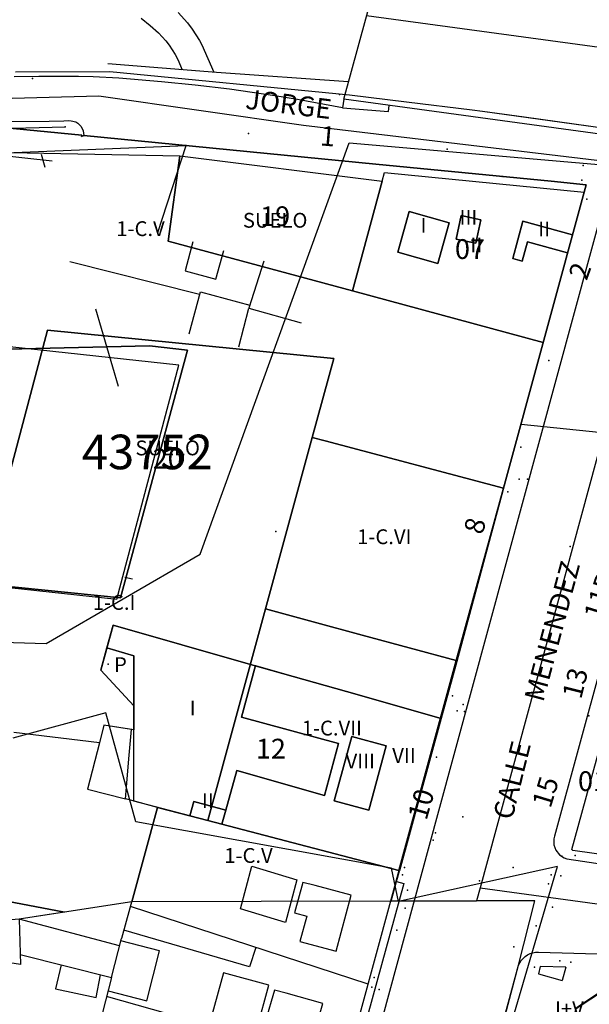
# Model space of a CAD drawing. Extents: x 723314 to 728380, y 4365510 to 4367661.
# Drawn here: x 724250 to 724308, y 4367338 to 4367438 of the extents above; entities that cross this region are included whole.
import ezdxf
from ezdxf.enums import TextEntityAlignment as Align

# ---------------------------------------------------------------- set-up
doc = ezdxf.new("R2010")
doc.units = 0
doc.header["$MEASUREMENT"] = 0
for name, color, linetype in [('010101', 7, 'CONTINUOUS'), ('028112', 2, 'CONTINUOUS'), ('060202', 1, 'CONTINUOUS'), ('060402', 1, 'CONTINUOUS'), ('111101', 7, 'CONTINUOUS'), ('140100', 6, 'CONTINUOUS'), ('140200', 7, 'CONTINUOUS'), ('140500', 1, 'CONTINUOUS'), ('145101', 6, 'CONTINUOUS'), ('145201', 7, 'CONTINUOUS'), ('145501', 1, 'CONTINUOUS'), ('160101', 8, 'CONTINUOUS'), ('160131', 8, 'CONTINUOUS'), ('160201', 8, 'CONTINUOUS'), ('160202', 8, 'CONTINUOUS'), ('160300', 8, 'CONTINUOUS'), ('161101', 8, 'CONTINUOUS'), ('168100', 8, 'CONTINUOUS'), ('168113', 8, 'CONTINUOUS'), ('168116', 8, 'CONTINUOUS'), ('168153', 8, 'CONTINUOUS'), ('189301', 8, 'CONTINUOUS'), ('189401', 5, 'CONTINUOUS'), ('DETECAR', 7, 'CONTINUOUS'), ('POLIGONO', 7, 'CONTINUOUS'), ('SUNAU_N', 7, 'CONTINUOUS'), ('URBANIS', 7, 'CONTINUOUS'), ('ZONVALOR_CCON', 7, 'CONTINUOUS'), ('ZONVALOR_OCMI', 7, 'CONTINUOUS'), ('ZONVALOR_PON', 7, 'CONTINUOUS')]:
    doc.layers.add(name, color=color, linetype=linetype)

msp = doc.modelspace()

# ---------------------------------------------------------------- linework, layer by layer
at = {"layer": '010101'}
for p, q in [((724288.04, 4367348.6), (724287.99, 4367348.6)), ((724288.04, 4367348.6), (724296.67, 4367348.62)), ((724287.16, 4367291.18), (724300.94, 4367342.1))]:
    msp.add_line(p, q, dxfattribs=at)
for points in [[(724250.06, 4367432.56), (724259.58, 4367432.59), (724283.82, 4367430.23), (724289.58, 4367429.52), (724296.25, 4367428.7), (724297.29, 4367428.57), (724309.91, 4367426.82), (724317.78, 4367424.04), (724327.72, 4367422.47), (724357.62, 4367417.74), (724360.34, 4367417.31), (724365.49, 4367416.32), (724398.9, 4367409.87), (724404.78, 4367408.82), (724413.64, 4367407.24), (724416.16, 4367406.79), (724450.99, 4367401.03), (724452, 4367400.87), (724482.94, 4367394.87), (724514.78, 4367387.77), (724553.35, 4367379.88), (724569.55, 4367376.93)], [(724287.99, 4367348.6), (724261.8, 4367348.54), (724250.43, 4367346.76), (724216.02, 4367343.8)], [(724300.94, 4367342.1), (724302.57, 4367348.63), (724296.67, 4367348.62)]]:
    msp.add_lwpolyline(points, dxfattribs=at)
at = {"layer": '028112'}
for p in [(724276.365, 4367386.013, 12.17), (724306.164, 4367384.513, 12.07), (724296.973, 4367350.663, 12.24)]:
    msp.add_point(p, dxfattribs=at)
at = {"layer": '060202'}
for points in [[(724283.11, 4367428.92), (724278.56, 4367429.76), (724276.28, 4367430.14), (724271.7, 4367430.8), (724268.22, 4367431.22), (724264.81, 4367431.56), (724260.51, 4367431.9), (724257.9, 4367432.05), (724256.4, 4367432.08), (724252.4, 4367432.08), (724249.9, 4367432.04)], [(724249.44, 4367427.54), (724253.44, 4367427.55), (724254.94, 4367427.59), (724255.44, 4367427.62), (724255.68, 4367427.61), (724256.14, 4367427.48), (724256.35, 4367427.36), (724256.53, 4367427.2), (724256.69, 4367427.02), (724256.9, 4367426.59), (724256.96, 4367426.12)]]:
    msp.add_lwpolyline(points, dxfattribs=at)
at = {"layer": '060402'}
for points in [[(724266.51, 4367438.55), (724267.45, 4367437.51), (724267.93, 4367436.87), (724268.66, 4367435.73), (724268.9, 4367435.29), (724270.09, 4367432.52)], [(724262.77, 4367437.98), (724263.66, 4367437.26), (724264.5, 4367436.52), (724265.25, 4367435.69), (724265.59, 4367435.24), (724266.19, 4367434.3), (724266.45, 4367433.8), (724266.89, 4367432.77)]]:
    msp.add_lwpolyline(points, dxfattribs=at)
at = {"layer": '111101'}
for points in [[(724250.06, 4367432.56), (724259.58, 4367432.59), (724283.82, 4367430.23), (724289.58, 4367429.52), (724296.25, 4367428.7), (724297.29, 4367428.57), (724309.91, 4367426.82), (724317.78, 4367424.04), (724325.26, 4367422.86), (724325.53, 4367423.83), (724325.8, 4367424.82), (724341.88, 4367422.19), (724345.15, 4367421.61), (724345.62, 4367421.54), (724356.96, 4367420.24), (724356.87, 4367419.76), (724357.16, 4367419.71), (724356.84, 4367417.86), (724357.62, 4367417.74), (724360.34, 4367417.31), (724364.36, 4367416.54), (724364.75, 4367418.71), (724366.27, 4367427.15), (724405.56, 4367416.61)], [(724287.16, 4367291.18), (724300.94, 4367342.1), (724302.57, 4367348.63), (724296.67, 4367348.62), (724288.04, 4367348.6), (724288.58, 4367350.59), (724288.88, 4367351.68), (724264.42, 4367358.09), (724261.93, 4367358.74), (724261.17, 4367358.94), (724261.55, 4367363.36), (724261.77, 4367365.98), (724258.97, 4367366.41), (724258.53, 4367364.61), (724249.88, 4367365.68)]]:
    msp.add_lwpolyline(points, dxfattribs=at)
at = {"layer": '140100'}
for points in [[(724237.42, 4367424.62), (724266.68, 4367424.06), (724287.13, 4367421.5), (724287.37, 4367422.35), (724307.55, 4367420.36), (724305.89, 4367414.23), (724303.42, 4367405.16), (724301.04, 4367396.42), (724299.25, 4367389.76), (724294.58, 4367372.48), (724293.1, 4367367.09), (724288.88, 4367351.68), (724262, 4367358.72), (724262.02, 4367365.94), (724258.97, 4367366.41), (724258.53, 4367364.61), (724249.88, 4367365.68)], [(724310.97, 4367353.07), (724306.42, 4367353.74), (724306.32, 4367353.84), (724309.18, 4367364.26)], [(724306.79, 4367337.84), (724312.6, 4367341.66), (724312.69, 4367341.65), (724342.6, 4367337.45)]]:
    msp.add_lwpolyline(points, dxfattribs=at)
at = {"layer": '140200'}
for points in [[(724237.42, 4367424.62), (724266.68, 4367424.06), (724265.47, 4367415.43), (724284.12, 4367410.39), (724303.42, 4367405.16), (724301.04, 4367396.42), (724299.25, 4367389.76), (724294.58, 4367372.48), (724293.1, 4367367.09), (724283.54, 4367369.81), (724273.83, 4367372.57), (724259.91, 4367376.54), (724258.68, 4367371.98), (724262.03, 4367368.37), (724262.02, 4367365.94), (724258.97, 4367366.41), (724258.53, 4367364.61), (724249.88, 4367365.68)], [(724284.12, 4367410.39), (724265.47, 4367415.43), (724266.68, 4367424.06), (724287.13, 4367421.5), (724284.12, 4367410.39), (724284.12, 4367410.39)], [(724303.42, 4367405.16), (724284.12, 4367410.39), (724287.13, 4367421.5), (724287.37, 4367422.35), (724307.55, 4367420.36), (724305.89, 4367414.23), (724303.42, 4367405.16), (724303.42, 4367405.16)], [(724226.33, 4367382.78), (724225.91, 4367382.82), (724231.54, 4367404.05), (724231.98, 4367404.06), (724263.6, 4367404.81), (724267.44, 4367404.38), (724260.68, 4367379.31), (724226.33, 4367382.78), (724226.33, 4367382.78)], [(724226.33, 4367382.78), (724260.68, 4367379.31), (724267.44, 4367404.38), (724263.6, 4367404.81), (724231.98, 4367404.06)], [(724262.02, 4367365.94), (724262.03, 4367368.37), (724258.68, 4367371.98), (724259.91, 4367376.54), (724273.83, 4367372.57), (724283.54, 4367369.81), (724293.1, 4367367.09), (724288.88, 4367351.68), (724262, 4367358.72), (724262.02, 4367365.94), (724262.02, 4367365.94)], [(724310.97, 4367353.07), (724306.42, 4367353.74), (724306.32, 4367353.84), (724309.18, 4367364.26), (724313.66, 4367363.1), (724316.73, 4367362.3), (724318.29, 4367361.9), (724325.27, 4367360.1), (724324.57, 4367356.06), (724324.46, 4367355.59), (724323.42, 4367351.24), (724315.75, 4367352.37), (724310.97, 4367353.07), (724310.97, 4367353.07)], [(724319.12, 4367327.49), (724304.1, 4367327.93), (724306.76, 4367337.74), (724306.79, 4367337.84), (724312.6, 4367341.66), (724312.69, 4367341.65), (724342.6, 4367337.45), (724342.65, 4367337.44), (724340.8, 4367326.92), (724340.77, 4367326.74), (724329.88, 4367326.97), (724319.24, 4367327.49), (724319.12, 4367327.49), (724319.12, 4367327.49)]]:
    msp.add_lwpolyline(points, dxfattribs=at)
at = {"layer": '140500'}
for points in [[(724237.42, 4367424.62), (724266.68, 4367424.06), (724265.47, 4367415.43), (724284.12, 4367410.39), (724303.42, 4367405.16), (724301.04, 4367396.42), (724299.25, 4367389.76), (724294.58, 4367372.48), (724293.1, 4367367.09), (724283.54, 4367369.81), (724273.83, 4367372.57), (724259.91, 4367376.54), (724258.68, 4367371.98), (724262.03, 4367368.37), (724262.02, 4367365.94), (724258.97, 4367366.41), (724258.53, 4367364.61), (724249.88, 4367365.68)], [(724284.12, 4367410.39), (724265.47, 4367415.43), (724266.68, 4367424.06), (724287.13, 4367421.5), (724284.12, 4367410.39), (724284.12, 4367410.39)], [(724305.89, 4367414.23), (724303.42, 4367405.16), (724284.12, 4367410.39), (724287.13, 4367421.5), (724287.37, 4367422.35), (724307.55, 4367420.36), (724306.38, 4367416.06), (724301.37, 4367417.43), (724300.34, 4367413.66), (724301.31, 4367413.4), (724301.83, 4367415.33), (724305.89, 4367414.23), (724305.89, 4367414.23)], [(724289.88, 4367418.41), (724288.72, 4367414.3), (724292.75, 4367413.16), (724293.91, 4367417.27), (724289.88, 4367418.41), (724289.88, 4367418.41)], [(724289.88, 4367418.41), (724293.91, 4367417.27), (724292.75, 4367413.16), (724288.72, 4367414.3), (724289.88, 4367418.41), (724289.88, 4367418.41)], [(724295.11, 4367418.01), (724294.62, 4367415.61), (724296.61, 4367415.2), (724297.1, 4367417.59), (724295.11, 4367418.01), (724295.11, 4367418.01)], [(724295.11, 4367418.01), (724297.1, 4367417.59), (724296.61, 4367415.2), (724294.62, 4367415.61), (724295.11, 4367418.01), (724295.11, 4367418.01)], [(724305.89, 4367414.23), (724301.83, 4367415.33), (724301.31, 4367413.4), (724300.34, 4367413.66), (724301.37, 4367417.43), (724306.38, 4367416.06), (724305.89, 4367414.23), (724305.89, 4367414.23)], [(724226.33, 4367382.78), (724225.91, 4367382.82), (724231.54, 4367404.05), (724231.98, 4367404.06), (724263.6, 4367404.81), (724267.44, 4367404.38), (724260.68, 4367379.31), (724226.33, 4367382.78), (724226.33, 4367382.78)], [(724226.33, 4367382.78), (724260.68, 4367379.31), (724267.44, 4367404.38), (724263.6, 4367404.81), (724231.98, 4367404.06)], [(724262.03, 4367368.37), (724262.02, 4367373.42), (724259.29, 4367374.23), (724259.91, 4367376.54), (724273.83, 4367372.57), (724274.31, 4367372.44), (724272.91, 4367367.21), (724282.73, 4367364.57), (724281.31, 4367359.3), (724272.44, 4367361.81), (724271.31, 4367357.8), (724268.08, 4367358.69), (724267.68, 4367357.24), (724262, 4367358.72), (724262.02, 4367365.94), (724262.03, 4367368.37), (724262.03, 4367368.37)], [(724262.03, 4367368.37), (724258.68, 4367371.98), (724259.29, 4367374.23), (724262.02, 4367373.42), (724262.03, 4367368.37), (724262.03, 4367368.37)], [(724274.31, 4367372.44), (724283.54, 4367369.81), (724293.1, 4367367.09), (724288.88, 4367351.68), (724270.91, 4367356.39), (724271.31, 4367357.8), (724272.44, 4367361.81), (724281.31, 4367359.3), (724282.73, 4367364.57), (724272.91, 4367367.21), (724274.31, 4367372.44), (724274.31, 4367372.44)], [(724282.29, 4367358.74), (724285.77, 4367357.8), (724287.54, 4367364.33), (724284.06, 4367365.27), (724282.29, 4367358.74), (724282.29, 4367358.74)], [(724282.29, 4367358.74), (724284.06, 4367365.27), (724287.54, 4367364.33), (724285.77, 4367357.8), (724282.29, 4367358.74), (724282.29, 4367358.74)], [(724310.97, 4367353.07), (724306.42, 4367353.74), (724306.32, 4367353.84), (724309.18, 4367364.26), (724313.66, 4367363.1), (724313.37, 4367361.99), (724316.44, 4367361.21), (724316.73, 4367362.3), (724318.29, 4367361.9), (724325.27, 4367360.1), (724324.57, 4367356.06), (724324.46, 4367355.59), (724317.12, 4367357.5), (724315.75, 4367352.37), (724310.97, 4367353.07), (724310.97, 4367353.07)], [(724270.91, 4367356.39), (724267.68, 4367357.24), (724268.08, 4367358.69), (724271.31, 4367357.8), (724270.91, 4367356.39), (724270.91, 4367356.39)], [(724306.79, 4367337.84), (724312.6, 4367341.66), (724312.69, 4367341.65), (724314.08, 4367341.46), (724316.32, 4367341.14), (724322.44, 4367340.28), (724324.67, 4367339.97), (724325.78, 4367339.82), (724328.02, 4367339.5), (724334.85, 4367338.54), (724337.09, 4367338.23), (724342.6, 4367337.45)]]:
    msp.add_lwpolyline(points, dxfattribs=at)
at = {"layer": '160101'}
for points in [[(724328.26, 4367487.94), (724309.95, 4367420.69), (724292.73, 4367357.34), (724281.44, 4367315.72), (724281.33, 4367315.4), (724281.18, 4367315.1), (724280.99, 4367314.82), (724280.76, 4367314.58), (724280.49, 4367314.37), (724280.2, 4367314.2), (724279.89, 4367314.07), (724279.56, 4367313.99), (724279.23, 4367313.96), (724278.89, 4367313.98), (724278.57, 4367314.05), (724268.23, 4367316.9)], [(724304.55, 4367355.18), (724304.49, 4367354.89), (724304.51, 4367354.31), (724304.59, 4367354.03), (724304.71, 4367353.76), (724305.06, 4367353.3), (724305.54, 4367352.97), (724305.81, 4367352.87), (724323.21, 4367350.27), (724325.24, 4367351.28), (724343.37, 4367348.75), (724343.69, 4367348.74), (724344.02, 4367348.77), (724344.34, 4367348.85), (724344.94, 4367349.12), (724345.21, 4367349.31), (724345.66, 4367349.79), (724345.97, 4367350.36), (724346.07, 4367350.68), (724346.41, 4367351.67), (724360.27, 4367430.61), (724332.51, 4367438.14), (724326.22, 4367434.52), (724304.55, 4367355.18)], [(724283.24, 4367429.78), (724283.11, 4367428.92), (724287.78, 4367428.55), (724287.85, 4367429.15)], [(724287.17, 4367291.18), (724300.94, 4367342.1), (724301.2, 4367342.6), (724301.6, 4367343), (724301.84, 4367343.16), (724302.09, 4367343.28), (724302.36, 4367343.37), (724302.64, 4367343.42), (724302.93, 4367343.43), (724319.6, 4367342.97), (724320.28, 4367342.93), (724342.02, 4367339.87)]]:
    msp.add_lwpolyline(points, dxfattribs=at)
at = {"layer": '160131'}
for p, q in [((724303.13, 4367341.97), (724302.93, 4367341.23)), ((724305.71, 4367341.9), (724303.13, 4367341.97)), ((724305.71, 4367341.9), (724305.35, 4367340.57)), ((724302.94, 4367341.23), (724305.35, 4367340.57))]:
    msp.add_line(p, q, dxfattribs=at)
at = {"layer": '160201'}
for p, q in [((724206.66, 4367422.65), (724267.3, 4367425.1)), ((724317.66, 4367395.15), (724301.18, 4367396.85))]:
    msp.add_line(p, q, dxfattribs=at)
at = {"layer": '160202'}
msp.add_lwpolyline([(724206.66, 4367422.65), (724206.46, 4367425.9), (724232.57, 4367426.43), (724255.06, 4367426.99)], dxfattribs=at)
at = {"layer": '160300'}
for p, q in [((724311.49, 4367434.7), (724285.55, 4367438.22)), ((724253.75, 4367423.5), (724238.23, 4367425.22)), ((724252.65, 4367424.21), (724253, 4367422.89)), ((724264.43, 4367416.29), (724267.3, 4367425.1)), ((724268.67, 4367410), (724255.55, 4367413.33)), ((724258.12, 4367408.55), (724260.42, 4367400.73)), ((724272.62, 4367404.71), (724273.66, 4367408.63)), ((724261.12, 4367381.4), (724261.87, 4367381.22)), ((724264.42, 4367358.08), (724260.78, 4367344.83)), ((724288.68, 4367350.91), (724288.88, 4367351.68)), ((724285.73, 4367340.2), (724261.67, 4367348.06)), ((724259.76, 4367340.87), (724260.78, 4367344.83))]:
    msp.add_line(p, q, dxfattribs=at)
for points in [[(724297.98, 4367484.07), (724323.41, 4367478.83), (724309.18, 4367426.25), (724283.24, 4367429.78), (724290.02, 4367454.59)], [(724283.71, 4367431.53), (724270.39, 4367432.5), (724259.39, 4367433.37)], [(724267.99, 4367415.33), (724267.19, 4367412.41), (724270.32, 4367411.55), (724271.12, 4367414.48)], [(724275.15, 4367413.4), (724273.66, 4367408.63), (724278.94, 4367407.14)], [(724267.62, 4367406.03), (724268.75, 4367410.29), (724273.76, 4367408.95)], [(724226.35, 4367382.86), (724260.31, 4367379.18), (724266.58, 4367402.86), (724232.64, 4367406.54)], [(724258.53, 4367364.61), (724257.33, 4367359.95), (724261.17, 4367358.94)], [(724277.34, 4367346.45), (724272.81, 4367347.81), (724273.95, 4367352.13), (724278.5, 4367350.75), (724277.34, 4367346.45)], [(724280.35, 4367350.17), (724279.11, 4367350.5), (724278.27, 4367347.41), (724279.51, 4367347.07)], [(724288.58, 4367350.59), (724289.31, 4367350.38), (724285.64, 4367336.98)], [(724282.48, 4367343.52), (724284.01, 4367349.19), (724280.35, 4367350.17)], [(724287.99, 4367348.6), (724278.76, 4367314.73), (724268.37, 4367317.43)], [(724260.58, 4367344.08), (724250.43, 4367346.76), (724250.54, 4367342.17), (724248.37, 4367342.51), (724244.93, 4367323.94)], [(724279.51, 4367347.07), (724278.82, 4367344.5), (724282.48, 4367343.52)], [(724274.36, 4367343.91), (724273.72, 4367341.93), (724261.01, 4367345.66)], [(724259.41, 4367339.52), (724263.32, 4367338.51), (724264.62, 4367343.57), (724260.71, 4367344.58)], [(724250.51, 4367343.2), (724259.76, 4367340.87), (724256.46, 4367328.02), (724256.13, 4367321.8)], [(724254.65, 4367342.15), (724254.1, 4367339.73), (724258.2, 4367338.83), (724258.63, 4367341.15)], [(724271.1, 4367341.35), (724269.91, 4367337.04), (724274.48, 4367335.77), (724275.67, 4367340.08), (724271.1, 4367341.35)], [(724277.42, 4367339.27), (724276.23, 4367339.6), (724275.34, 4367336.47), (724276.52, 4367336.14)], [(724267.88, 4367334.01), (724268.54, 4367336.31), (724259.26, 4367338.93)], [(724279.46, 4367332.35), (724281.13, 4367338.22), (724277.42, 4367339.27)]]:
    msp.add_lwpolyline(points, dxfattribs=at)
at = {"layer": '161101'}
for p, q in [((724316.77, 4367422.65), (724297.03, 4367349.95)), ((724297.03, 4367349.95), (724296.67, 4367348.62)), ((724297.03, 4367349.95), (724347.89, 4367343.01))]:
    msp.add_line(p, q, dxfattribs=at)
msp.add_lwpolyline([(724316.77, 4367422.65), (724279.19, 4367427.11), (724258.46, 4367430.11), (724232.09, 4367429.39), (724190.68, 4367427.83), (724167.39, 4367429.5), (724157.37, 4367431.98)], dxfattribs=at)
at = {"layer": '168100'}
for p in [(724251.776, 4367431.891), (724282.826, 4367430.262), (724273.626, 4367426.302), (724293.716, 4367424.721), (724307.476, 4367423.082), (724307.316, 4367421.592), (724307.846, 4367419.672), (724303.995, 4367403.322), (724301.145, 4367394.572), (724301.005, 4367391.322), (724301.834, 4367391.303), (724299.834, 4367390.043), (724294.254, 4367369.393), (724295.324, 4367368.513), (724294.714, 4367367.863), (724295.454, 4367367.783), (724308.034, 4367367.373), (724292.624, 4367363.184), (724295.304, 4367357.123), (724292.514, 4367355.514), (724292.304, 4367354.783), (724305.304, 4367353.134), (724306.644, 4367353.213), (724289.394, 4367352.003), (724300.373, 4367352.003), (724289.184, 4367351.253), (724304.233, 4367351.253), (724305.203, 4367351.144), (724289.703, 4367349.713), (724303.953, 4367350.333), (724289.453, 4367347.884), (724304.363, 4367347.994), (724288.633, 4367345.674), (724302.713, 4367346.104), (724300.453, 4367343.964), (724305.113, 4367342.544), (724306.233, 4367342.434), (724286.323, 4367340.864), (724286.093, 4367339.884), (724286.813, 4367339.654)]:
    msp.add_point(p, dxfattribs=at)
at = {"layer": '168113'}
msp.add_point((724255.056, 4367426.991), dxfattribs=at)
at = {"layer": '168116'}
for p in [(724267.296, 4367425.101), (724299.255, 4367421.962), (724302.553, 4367341.904)]:
    msp.add_point(p, dxfattribs=at)
at = {"layer": '168153'}
msp.add_point((724259.404, 4367372.583), dxfattribs=at)
at = {"layer": 'DETECAR'}
for points in [[(724216.71, 4367375.81), (724253.16, 4367374.68), (724268.72, 4367383.72), (724283.78, 4367425.38), (724376.16, 4367417.35), (724358.59, 4367397.27), (724349.55, 4367345.06), (724363.54, 4367342.64), (724357.58, 4367282.3), (724382.24, 4367279.87), (724408.29, 4367408.82), (724571.88, 4367375.77), (724553.38, 4367314.43), (724743.65, 4367266.74), (724898.78, 4367247.16), (724870.17, 4367069.44), (724872.18, 4367042.33), (724869.67, 4366991.12), (725112.15, 4366916.82)], [(724286.29, 4367288.83), (724304.87, 4367352.09), (724288.8, 4367348.57), (724288.07, 4367351.93), (724262.2, 4367356.61), (724259.18, 4367367.65), (724249.78, 4367365.09)]]:
    msp.add_lwpolyline(points, dxfattribs=at)
at = {"layer": 'POLIGONO'}
for points in [[(724250.06, 4367432.56), (724259.58, 4367432.59), (724283.82, 4367430.23), (724289.58, 4367429.52), (724296.25, 4367428.7), (724297.29, 4367428.57), (724309.91, 4367426.82), (724317.78, 4367424.04), (724325.26, 4367422.86), (724325.53, 4367423.83), (724325.8, 4367424.82), (724341.88, 4367422.19), (724345.15, 4367421.61), (724345.62, 4367421.54), (724356.96, 4367420.24), (724356.87, 4367419.76), (724357.16, 4367419.71), (724356.84, 4367417.86), (724357.62, 4367417.74), (724360.34, 4367417.31), (724364.36, 4367416.54), (724364.75, 4367418.71), (724366.27, 4367427.15), (724405.56, 4367416.61)], [(724287.16, 4367291.18), (724300.94, 4367342.1), (724302.57, 4367348.63), (724296.67, 4367348.62), (724288.04, 4367348.6), (724288.58, 4367350.59), (724288.88, 4367351.68), (724264.42, 4367358.09), (724261.93, 4367358.74), (724261.17, 4367358.94), (724261.55, 4367363.36), (724261.77, 4367365.98), (724258.97, 4367366.41), (724258.53, 4367364.61), (724249.88, 4367365.68)]]:
    msp.add_lwpolyline(points, dxfattribs=at)
at = {"layer": 'SUNAU_N'}
for points in [[(724250.06, 4367432.56), (724259.58, 4367432.59), (724283.82, 4367430.23), (724289.58, 4367429.52), (724296.25, 4367428.7), (724297.29, 4367428.57), (724309.91, 4367426.82), (724317.78, 4367424.04), (724325.26, 4367422.86), (724325.53, 4367423.83), (724325.8, 4367424.82), (724341.88, 4367422.19), (724345.15, 4367421.61), (724345.62, 4367421.54), (724356.96, 4367420.24), (724356.87, 4367419.76), (724357.16, 4367419.71), (724356.84, 4367417.86), (724357.62, 4367417.74), (724360.34, 4367417.31), (724364.36, 4367416.54), (724364.75, 4367418.71), (724366.27, 4367427.15), (724405.56, 4367416.61)], [(724287.16, 4367291.18), (724300.94, 4367342.1), (724302.57, 4367348.63), (724296.67, 4367348.62), (724288.04, 4367348.6), (724288.58, 4367350.59), (724288.88, 4367351.68), (724264.42, 4367358.09), (724261.93, 4367358.74), (724261.17, 4367358.94), (724261.55, 4367363.36), (724261.77, 4367365.98), (724258.97, 4367366.41), (724258.53, 4367364.61), (724249.88, 4367365.68)]]:
    msp.add_lwpolyline(points, dxfattribs=at)
at = {"layer": 'URBANIS'}
for points in [[(724250.06, 4367432.56), (724259.58, 4367432.59), (724283.82, 4367430.23), (724289.58, 4367429.52), (724296.25, 4367428.7), (724297.29, 4367428.57), (724309.91, 4367426.82)], [(724238.32, 4367427.95), (724256.75, 4367426.14), (724256.72, 4367426.01), (724256.96, 4367426.12), (724286.5, 4367423.22), (724304.22, 4367421.48), (724307.76, 4367421.13), (724299.39, 4367390.42), (724281.38, 4367395.19), (724280.05, 4367395.54), (724282.23, 4367403.54), (724253.29, 4367406.39), (724238.5, 4367350.62), (724254.99, 4367347.48), (724253.46, 4367347.24), (724250.43, 4367346.76)], [(724287.16, 4367291.18), (724300.94, 4367342.1), (724302.57, 4367348.63), (724296.67, 4367348.62), (724288.04, 4367348.6), (724288.58, 4367350.59), (724288.88, 4367351.68), (724288.83, 4367351.7), (724294.63, 4367372.95), (724299.39, 4367390.42), (724307.76, 4367421.13), (724304.22, 4367421.48), (724286.5, 4367423.22), (724256.96, 4367426.12), (724256.72, 4367426.01), (724256.75, 4367426.14), (724238.32, 4367427.95)], [(724254.99, 4367347.48), (724238.5, 4367350.62), (724253.29, 4367406.39), (724282.23, 4367403.54), (724280.05, 4367395.54), (724275.32, 4367378.19), (724269.49, 4367356.77), (724267.68, 4367357.23), (724264.42, 4367358.08), (724261.8, 4367348.54), (724254.99, 4367347.48), (724254.99, 4367347.48)], [(724280.17, 4367376.87), (724275.32, 4367378.19), (724280.05, 4367395.54), (724281.38, 4367395.19), (724299.39, 4367390.42), (724294.63, 4367372.95), (724285.11, 4367375.53), (724280.17, 4367376.87), (724280.17, 4367376.87)], [(724294.63, 4367372.95), (724288.83, 4367351.7), (724270.91, 4367356.39), (724269.49, 4367356.77), (724275.32, 4367378.19), (724280.17, 4367376.87), (724285.11, 4367375.53), (724294.63, 4367372.95), (724294.63, 4367372.95)], [(724287.99, 4367348.6), (724261.8, 4367348.54), (724264.42, 4367358.08), (724267.68, 4367357.23), (724269.49, 4367356.77), (724270.91, 4367356.39), (724288.83, 4367351.7), (724287.99, 4367348.6), (724287.99, 4367348.6)], [(724309.53, 4367281.11), (724304.08, 4367281.22), (724302.31, 4367281.26), (724302.51, 4367282.16), (724301.61, 4367282.35), (724301.39, 4367282.67), (724292.34, 4367284.61), (724293.76, 4367289.84), (724294.12, 4367291.18), (724295.05, 4367294.58), (724297.6, 4367303.99), (724298.71, 4367308.07), (724299.56, 4367311.2), (724302.57, 4367322.29), (724302.74, 4367322.91), (724303.88, 4367327.12), (724304.07, 4367327.82), (724306.76, 4367337.74), (724312.69, 4367341.65), (724342.6, 4367337.45), (724340.8, 4367326.92), (724322.08, 4367327.35), (724309.53, 4367281.11), (724309.53, 4367281.11)], [(724342.6, 4367337.45), (724312.69, 4367341.65), (724306.76, 4367337.74)]]:
    msp.add_lwpolyline(points, dxfattribs=at)
at = {"layer": 'ZONVALOR_CCON'}
for points in [[(724250.06, 4367432.56), (724259.58, 4367432.59), (724283.82, 4367430.23), (724289.58, 4367429.52), (724296.25, 4367428.7), (724297.29, 4367428.57), (724301.51, 4367427.99), (724309.91, 4367426.82)], [(724287.16, 4367291.18), (724300.94, 4367342.1), (724302.57, 4367348.63), (724296.67, 4367348.62), (724288.04, 4367348.6), (724288.58, 4367350.59), (724288.88, 4367351.68), (724281.11, 4367353.72), (724264.42, 4367358.09), (724261.93, 4367358.74), (724261.17, 4367358.94), (724261.55, 4367363.36), (724261.77, 4367365.98), (724258.97, 4367366.41), (724258.53, 4367364.61), (724249.88, 4367365.68)]]:
    msp.add_lwpolyline(points, dxfattribs=at)
at = {"layer": 'ZONVALOR_OCMI'}
for points in [[(724250.06, 4367432.56), (724259.58, 4367432.59), (724283.82, 4367430.23), (724289.58, 4367429.52), (724296.25, 4367428.7), (724297.29, 4367428.57), (724301.51, 4367427.99), (724309.91, 4367426.82)], [(724287.16, 4367291.18), (724300.94, 4367342.1), (724302.57, 4367348.63), (724296.67, 4367348.62), (724288.04, 4367348.6), (724288.58, 4367350.59), (724288.88, 4367351.68), (724281.11, 4367353.72), (724264.42, 4367358.09), (724261.93, 4367358.74), (724261.17, 4367358.94), (724261.55, 4367363.36), (724261.77, 4367365.98), (724258.97, 4367366.41), (724258.53, 4367364.61), (724249.88, 4367365.68)]]:
    msp.add_lwpolyline(points, dxfattribs=at)
at = {"layer": 'ZONVALOR_PON'}
for points in [[(724250.06, 4367432.56), (724259.58, 4367432.59), (724283.82, 4367430.23), (724289.58, 4367429.52), (724296.25, 4367428.7), (724297.29, 4367428.57), (724301.51, 4367427.99), (724309.91, 4367426.82)], [(724287.16, 4367291.18), (724300.94, 4367342.1), (724302.57, 4367348.63), (724296.67, 4367348.62), (724288.04, 4367348.6), (724288.58, 4367350.59), (724288.88, 4367351.68), (724281.11, 4367353.72), (724264.42, 4367358.09), (724261.93, 4367358.74), (724261.17, 4367358.94), (724261.55, 4367363.36), (724261.77, 4367365.98), (724258.97, 4367366.41), (724258.53, 4367364.61), (724249.88, 4367365.68)]]:
    msp.add_lwpolyline(points, dxfattribs=at)

# ---------------------------------------------------------------- texts
at = {"layer": '145101'}
msp.add_text('43752', height=3.5, dxfattribs=at).set_placement((724263.38, 4367391.23), align=Align.BOTTOM_CENTER)
at = {"layer": '145201'}
for s, p in [('19', (724276.31, 4367416.31)), ('07', (724296.01, 4367412.99)), ('20', (724265.44, 4367391.77)), ('12', (724275.88, 4367362.41)), ('01', (724308.46, 4367359.12))]:
    msp.add_text(s, height=2, dxfattribs=at).set_placement(p, align=Align.BOTTOM_CENTER)
at = {"layer": '145501'}
for s, p in [('SUELO', (724276.31, 4367416.31)), ('III', (724295.86, 4367416.61)), ('I', (724291.32, 4367415.8)), ('II', (724303.52, 4367415.43)), ('II', (724296.66, 4367413.81)), ('SUELO', (724265.44, 4367393.26)), ('P', (724260.66, 4367371.32)), ('I', (724267.96, 4367366.94)), ('VIII', (724284.92, 4367361.56)), ('VII', (724289.34, 4367362.12)), ('II', (724269.5, 4367357.55)), ('I+V', (724306.07, 4367336.49))]:
    msp.add_text(s, height=1.5, dxfattribs=at).set_placement(p, align=Align.BOTTOM_CENTER)
at = {"layer": '189301'}
for s, rotation, p in [('JORGE', 353, (724277.47, 4367427.68)), ('MENENDEZ', 75, (724305.9, 4367375.51)), ('CALLE', 76, (724301.84, 4367360.45))]:
    msp.add_text(s, height=2, rotation=rotation, dxfattribs=at).set_placement(p, align=Align.BOTTOM_CENTER)
at = {"layer": '189401'}
for s, rotation, p in [('1', 354.99, (724281.5, 4367424.43)), ('2', 70, (724308.66, 4367411.84)), ('8', 74.84, (724298.08, 4367386.18)), ('11D', 73, (724310.72, 4367379.12)), ('13', 76, (724308.23, 4367370.28)), ('15', 73.01, (724305.2, 4367359.18)), ('10', 73.99, (724292.63, 4367357.97))]:
    msp.add_text(s, height=2, rotation=rotation, dxfattribs=at).set_placement(p, align=Align.BOTTOM_CENTER)
at = {"layer": 'URBANIS'}
for s, p in [('1-C.V', (724262.69, 4367415.46)), ('1-C.VI', (724287.35, 4367384.27)), ('1-C.I', (724260.02, 4367377.62)), ('1-C.VII', (724282.05, 4367364.9)), ('1-C.V', (724273.61, 4367352))]:
    msp.add_text(s, height=1.5, dxfattribs=at).set_placement(p, align=Align.BOTTOM_CENTER)

doc.saveas('drawing.dxf')
